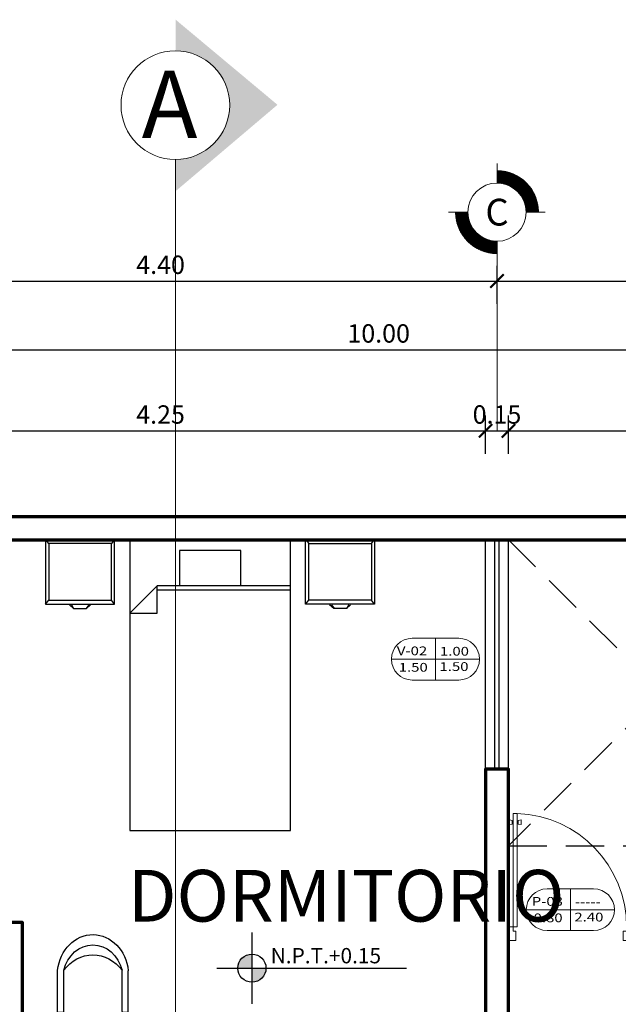
# Model space of a CAD drawing. Units: metres. Extents: x 85.5 to 144.9, y 4 to 37.
# Drawn here: x 92.1 to 96, y 30.5 to 37 of the extents above; entities that cross this region are included whole.
import ezdxf
from ezdxf.enums import TextEntityAlignment as Align

# ---------------------------------------------------------------- set-up
doc = ezdxf.new("R2010")
doc.units = ezdxf.units.M
doc.header["$MEASUREMENT"] = 0
doc.linetypes.add('DASHED2', pattern=[0.375, 0.25, -0.125])
doc.layers.get('DEFPOINTS').update_dxf_attribs({"lineweight": 20})
for name, color, linetype, lineweight in [('COTAS', 7, 'Continuous', 15), ('muro!', 20, 'Continuous', 70), ('SIMBOLOS', 7, 'Continuous', 15), ('TEXTO', 50, 'Continuous', 13), ('VANOS TEXT', 251, 'Continuous', 13)]:
    doc.layers.add(name, color=color, linetype=linetype, lineweight=lineweight)
doc.layers.add('MAYOLICA', color=7, linetype='Continuous', lineweight=5, true_color=0x4b6cb4)
for name, color, linetype in [('MUEBLES', 252, 'Continuous'), ('MURO VISTA', 252, 'Continuous'), ('PIISO-01', 8, 'Continuous'), ('PUERTAS', 252, 'Continuous'), ('VENTANAS', 254, 'Continuous')]:
    doc.layers.add(name, color=color, linetype=linetype)
doc.styles.add('acotacion', font='txt', dxfattribs={"height": 0.25})
doc.styles.add('ARIAL', font='arial.ttf')
doc.styles.add('LUICK GRANDE', font='arial.ttf', dxfattribs={"width": 1.3, "oblique": 3, "height": 0.15})
doc.styles.add('TEXTO GENERAL', font='cityb___.ttf')
doc.styles.add('TITULOS', font='arial.ttf', dxfattribs={"width": 1.5})
doc.dimstyles.new('PARCIAL12', dxfattribs={"dimscale": 0, "dimtxt": 0.12, "dimasz": 0.0875, "dimexe": 0.1, "dimexo": 0, "dimgap": 0.045, "dimtad": 2, "dimtih": 1, "dimtoh": 1, "dimzin": 0, "dimdsep": 46, "dimtxsty": 'ARIAL', "dimblk1": 'ARCHTICK', "dimblk2": 'ARCHTICK', "dimsah": 1, "dimcen": 2.5, "dimdle": 0.1, "dimclrd": 252, "dimclre": 252, "dimclrt": 7, "dimadec": 0, "dimazin": 0, "dimtfac": 1, "dimtmove": 0, "dimatfit": 3, "dimldrblk": 'ARCHTICK', "dimfxl": 1, "dimtolj": 1, "dimtzin": 12, "dimarcsym": 0})

# ---------------------------------------------------------------- blocks, each defined once
blk = doc.blocks.new('puerta007')
at = {"layer": 'PUERTAS', "lineweight": 20}
for p, q in [((452.3125, 183.4773), (452.3125, 183.5773)), ((452.3689, 183.5773), (452.3125, 183.5773)), ((452.3689, 183.5072), (452.3689, 183.5773)), ((453.1583, 183.5072), (453.1583, 183.5773)), ((453.1583, 183.5773), (453.2125, 183.5773)), ((453.2125, 183.4773), (453.2125, 183.5773)), ((452.3439, 183.4773), (452.3125, 183.4773)), ((452.3439, 183.4773), (452.3439, 183.5072)), ((452.3689, 183.5072), (452.3439, 183.5072)), ((453.1479, 182.6429), (453.1479, 183.4773)), ((453.1782, 183.4773), (453.1479, 183.4773)), ((453.1583, 183.5072), (453.1782, 183.5072)), ((453.1782, 183.4773), (453.1782, 183.5072)), ((453.1782, 183.4773), (453.1782, 182.6429)), ((453.1782, 183.4773), (453.2125, 183.4773)), ((453.1832, 183.4773), (453.1832, 183.4773)), ((453.1832, 183.4773), (453.1832, 183.4773))]:
    blk.add_line(p, q, dxfattribs=at)
at = {"layer": 'PUERTAS', "lineweight": 0}
for p, q in [((453.141, 182.7203), (453.1203, 182.7244)), ((453.1203, 182.6899), (453.1203, 182.7244)), ((453.141, 182.6941), (453.1203, 182.6899)), ((453.141, 182.7148), (453.141, 182.7203)), ((453.141, 182.7148), (453.141, 182.6996)), ((453.1444, 182.7148), (453.141, 182.7148)), ((453.141, 182.6996), (453.141, 182.6941)), ((453.1444, 182.6996), (453.141, 182.6996)), ((453.1479, 182.7168), (453.1444, 182.7168)), ((453.1444, 182.7148), (453.1444, 182.7168)), ((453.1444, 182.7148), (453.1444, 182.6996)), ((453.1444, 182.6996), (453.1444, 182.6975)), ((453.1479, 182.6975), (453.1444, 182.6975)), ((453.1479, 182.7168), (453.1479, 182.6975)), ((453.1782, 182.7168), (453.1782, 182.6975)), ((453.1782, 182.7168), (453.1817, 182.7168)), ((453.1782, 182.6975), (453.1817, 182.6975)), ((453.1817, 182.7148), (453.1817, 182.7168)), ((453.1817, 182.7148), (453.1851, 182.7148)), ((453.1817, 182.7148), (453.1817, 182.6996)), ((453.1817, 182.6996), (453.1851, 182.6996)), ((453.1817, 182.6996), (453.1817, 182.6975)), ((453.1851, 182.7203), (453.2058, 182.7244)), ((453.1851, 182.7148), (453.1851, 182.7203)), ((453.1851, 182.7148), (453.1851, 182.6996)), ((453.1851, 182.6996), (453.1851, 182.6941)), ((453.1851, 182.6941), (453.2058, 182.6899)), ((453.2058, 182.6899), (453.2058, 182.7244))]:
    blk.add_line(p, q, dxfattribs=at)
at = {"layer": 'PUERTAS', "lineweight": 13}
blk.add_line((453.1782, 182.6429), (453.1479, 182.6429), dxfattribs=at)
at = {"layer": 'PUERTAS', "color": 255, "lineweight": 0}
blk.add_arc((453.1792, 183.4777), 0.8353, 180.02731, 267.84918, dxfattribs=at)
blk = doc.blocks.new('Cama de 1.5 Plazas')
at = {"layer": 'MUEBLES'}
for p, q in [((0.2, -0.07), (-0.2, -0.07)), ((-0.2, -0.07), (-0.2, -0.3)), ((0.2, -0.3), (0.2, -0.07)), ((-0.345, -0.3), (-0.525, -0.48)), ((0.525, -0.3), (-0.345, -0.3)), ((-0.345, -0.48), (-0.345, -0.3)), ((0.525, -0.33), (-0.345, -0.33)), ((-0.525, -0.48), (-0.345, -0.48))]:
    blk.add_line(p, q, dxfattribs=at)
blk.add_lwpolyline([(-0.525, -1.9), (0.525, -1.9), (0.525, 0), (-0.525, 0)], close=True, dxfattribs=at)
blk = doc.blocks.new('Velador')
at = {"layer": 'MUEBLES'}
for p, q in [((-0.225, 0), (0.225, 0)), ((-0.225, -0.4235), (-0.225, 0)), ((0.225, 0), (0.225, -0.4235)), ((0.225, -0.4235), (-0.225, -0.4235)), ((-0.0409, -0.45), (-0.069, -0.4268)), ((-0.0563, -0.4268), (-0.0396, -0.45)), ((0.0422, -0.45), (-0.0409, -0.45)), ((0.0563, -0.4268), (0.0422, -0.45)), ((0.069, -0.4268), (0.0422, -0.45))]:
    blk.add_line(p, q, dxfattribs=at)
at = {"layer": 'MUEBLES', "color": 8}
for p, q in [((-0.225, 0), (-0.2045, -0.0265)), ((0.2045, -0.0265), (0.225, 0)), ((-0.2045, -0.0265), (0.2045, -0.0265)), ((-0.2045, -0.3971), (-0.2045, -0.0265)), ((0.2045, -0.0265), (0.2045, -0.3971)), ((-0.225, -0.4235), (-0.2045, -0.3971)), ((0.2045, -0.3971), (-0.2045, -0.3971)), ((0.225, -0.4235), (0.2045, -0.3971))]:
    blk.add_line(p, q, dxfattribs=at)
blk = doc.blocks.new('Mesa de Escritorio Mod.2')
at = {"layer": 'MUEBLES'}
for p, q in [((-0.033, 0.0866), (-0.033, 0.3579)), ((0.0078, 0.0924), (0.0078, 0.3608)), ((0.3882, 0.0924), (0.3882, 0.3608)), ((0.429, 0.0866), (0.429, 0.3608)), ((0.0082, 0.0866), (-0.033, 0.0866)), ((0.3651, 0.066), (0.0309, 0.066)), ((0.429, 0.0866), (0.3882, 0.0866)), ((-0.66, 0), (-0.66, -0.66)), ((0.66, 0), (-0.66, 0)), ((-0.66, 0), (-0.264, 0)), ((0.66, -0.66), (0.66, 0)), ((-0.66, -0.66), (0.66, -0.66))]:
    blk.add_line(p, q, dxfattribs=at)
for centre, major_axis, start_param, end_param in [((0.1981, 0.3282), (0, -0.2658), 1.693833, 4.600285), ((0.198, 0.3015), (0, -0.2253), 1.836941, 4.446244), ((0.198, 0.1779), (0, -0.2841), 2.270248, 4.012938), ((0.0309, 0.0924), (0, -0.0264), 4.712389, 6.283185), ((0.3651, 0.0924), (0, -0.0264), 0, 1.570796)]:
    blk.add_ellipse(centre, major_axis=major_axis, ratio=0.875, start_param=start_param, end_param=end_param, dxfattribs=at)
blk = doc.blocks.new('_ArchTick')
at = {"layer": 'MAYOLICA', "color": 0, "const_width": 0.15}
blk.add_lwpolyline([(-0.5, -0.5), (0.5, 0.5)], dxfattribs=at)
blk = doc.blocks.new('*D50')
at = {"layer": 'COTAS', "color": 252, "lineweight": -2, "transparency": 16777216}
for p, q in [((90.9173, 34.1189), (90.9173, 34.3689)), ((95.1658, 34.1189), (95.1658, 34.3689)), ((90.8173, 34.2689), (95.2658, 34.2689))]:
    blk.add_line(p, q, dxfattribs=at)
at = {"layer": 'DEFPOINTS', "color": 0, "transparency": 16777216}
for p in [(95.1658, 34.2689), (95.1658, 33.212), (90.9173, 32.806)]:
    blk.add_point(p, dxfattribs=at)
at = {"layer": 'COTAS', "color": 252, "lineweight": -2, "transparency": 16777216, "xscale": 0.0875, "yscale": 0.0875, "zscale": 0.0875, "rotation": 180}
blk.add_blockref('_ArchTick', (90.9173, 34.2689), dxfattribs=at)
at = {"layer": 'COTAS', "color": 252, "lineweight": -2, "transparency": 16777216, "xscale": 0.0875, "yscale": 0.0875, "zscale": 0.0875}
blk.add_blockref('_ArchTick', (95.1658, 34.2689), dxfattribs=at)
at = {"layer": 'COTAS', "color": 7, "transparency": 16777216, "insert": (93.0416, 34.3752), "char_height": 0.12, "attachment_point": 5, "style": 'ARIAL'}
blk.add_mtext('\\A1;4.25', dxfattribs=at)
blk = doc.blocks.new('*D49')
at = {"layer": 'COTAS', "color": 252, "lineweight": -2, "transparency": 16777216}
for p, q in [((95.3158, 34.1189), (95.3158, 34.3689)), ((97.9666, 34.1189), (97.9666, 34.3689)), ((95.2158, 34.2689), (98.0666, 34.2689))]:
    blk.add_line(p, q, dxfattribs=at)
at = {"layer": 'DEFPOINTS', "color": 0, "transparency": 16777216}
for p in [(97.9666, 34.2689), (97.9666, 33.2295), (95.3158, 33.168)]:
    blk.add_point(p, dxfattribs=at)
at = {"layer": 'COTAS', "color": 252, "lineweight": -2, "transparency": 16777216, "xscale": 0.0875, "yscale": 0.0875, "zscale": 0.0875, "rotation": 180}
blk.add_blockref('_ArchTick', (95.3158, 34.2689), dxfattribs=at)
at = {"layer": 'COTAS', "color": 252, "lineweight": -2, "transparency": 16777216, "xscale": 0.0875, "yscale": 0.0875, "zscale": 0.0875}
blk.add_blockref('_ArchTick', (97.9666, 34.2689), dxfattribs=at)
at = {"layer": 'COTAS', "color": 7, "transparency": 16777216, "insert": (96.6412, 34.3752), "char_height": 0.12, "attachment_point": 5, "style": 'ARIAL'}
blk.add_mtext('\\A1;2.65', dxfattribs=at)
blk = doc.blocks.new('*D46')
at = {"layer": 'COTAS', "color": 252, "lineweight": -2, "transparency": 16777216}
for p, q in [((95.1658, 34.1189), (95.1658, 34.3689)), ((95.3158, 34.1189), (95.3158, 34.3689)), ((95.0658, 34.2689), (95.4158, 34.2689))]:
    blk.add_line(p, q, dxfattribs=at)
at = {"layer": 'DEFPOINTS', "color": 0, "transparency": 16777216}
for p in [(95.3158, 34.2689), (95.1658, 33.4849), (95.3158, 33.4849)]:
    blk.add_point(p, dxfattribs=at)
at = {"layer": 'COTAS', "color": 252, "lineweight": -2, "transparency": 16777216, "xscale": 0.0875, "yscale": 0.0875, "zscale": 0.0875, "rotation": 180}
blk.add_blockref('_ArchTick', (95.1658, 34.2689), dxfattribs=at)
at = {"layer": 'COTAS', "color": 252, "lineweight": -2, "transparency": 16777216, "xscale": 0.0875, "yscale": 0.0875, "zscale": 0.0875}
blk.add_blockref('_ArchTick', (95.3158, 34.2689), dxfattribs=at)
at = {"layer": 'COTAS', "color": 7, "transparency": 16777216, "insert": (95.2408, 34.3752), "char_height": 0.12, "attachment_point": 5, "style": 'ARIAL'}
blk.add_mtext('\\A1;0.15', dxfattribs=at)
blk = doc.blocks.new('*D43')
at = {"layer": 'COTAS', "color": 252, "lineweight": -2, "transparency": 16777216}
for p, q in [((89.4673, 34.6488), (89.4673, 34.8988)), ((99.4673, 34.6488), (99.4673, 34.8988)), ((89.3673, 34.7988), (99.5673, 34.7988))]:
    blk.add_line(p, q, dxfattribs=at)
at = {"layer": 'DEFPOINTS', "color": 0, "transparency": 16777216}
for p in [(99.4673, 34.7988), (89.4673, 34.2689), (99.4673, 34.2689)]:
    blk.add_point(p, dxfattribs=at)
at = {"layer": 'COTAS', "color": 252, "lineweight": -2, "transparency": 16777216, "xscale": 0.0875, "yscale": 0.0875, "zscale": 0.0875, "rotation": 180}
blk.add_blockref('_ArchTick', (89.4673, 34.7988), dxfattribs=at)
at = {"layer": 'COTAS', "color": 252, "lineweight": -2, "transparency": 16777216, "xscale": 0.0875, "yscale": 0.0875, "zscale": 0.0875}
blk.add_blockref('_ArchTick', (99.4673, 34.7988), dxfattribs=at)
at = {"layer": 'COTAS', "color": 7, "transparency": 16777216, "insert": (94.4673, 34.9051), "char_height": 0.12, "attachment_point": 5, "style": 'ARIAL'}
blk.add_mtext('\\A1;10.00', dxfattribs=at)
blk = doc.blocks.new('BOYAS')
h = blk.add_hatch()
h.set_pattern_fill('ANSI32', color=0, scale=0.017309, style=0)
h.set_pattern_definition([(45, (19.8800135, -77.820012), (-0.00458961327, 0.00458961327), []), (45, (19.883073, -77.820012), (-0.00458961327, 0.00458961327), [])])
h.paths.add_polyline_path([(0, 0.2719), (0, 0.3867, 0.414214), (-0.3867, 0), (-0.2719, 0, -0.414214)])
h.paths.add_polyline_path([(0, -0.2719), (0, -0.3867, 0.414214), (0.3867, 0), (0.2719, 0, -0.414214)])
at = {"color": 0}
for p, q in [((0, 0.2719), (0, 0.4673)), ((-0.4545, 0), (-0.2719, 0)), ((0.2719, 0), (0.4508, 0))]:
    blk.add_line(p, q, dxfattribs=at)
at = {"linetype": 'Continuous'}
blk.add_line((0, -0.4542), (0, -0.2719), dxfattribs=at)
at = {"color": 0}
blk.add_circle((0, 0), 0.2719, dxfattribs=at)
for start, end in [(90, 180), (270, 0)]:
    blk.add_arc((0, 0), 0.3867, start, end, dxfattribs=at)
at = {"linetype": 'Continuous', "style": 'acotacion'}
blk.add_attdef('BOYA', text='', height=0.25, dxfattribs=at).set_placement((0.0712, -0.0911), align=Align.MIDDLE_CENTER)
blk = doc.blocks.new('*D41')
at = {"layer": 'COTAS', "color": 252, "lineweight": -2, "transparency": 16777216}
for p, q in [((90.8423, 35.0977), (90.8423, 35.3477)), ((95.2408, 35.0977), (95.2408, 35.3477)), ((90.7423, 35.2477), (95.3408, 35.2477))]:
    blk.add_line(p, q, dxfattribs=at)
at = {"layer": 'DEFPOINTS', "color": 0, "transparency": 16777216}
for p in [(95.2408, 35.2477), (90.8423, 35.0467), (95.2408, 35.0467)]:
    blk.add_point(p, dxfattribs=at)
at = {"layer": 'COTAS', "color": 252, "lineweight": -2, "transparency": 16777216, "xscale": 0.0875, "yscale": 0.0875, "zscale": 0.0875, "rotation": 180}
blk.add_blockref('_ArchTick', (90.8423, 35.2477), dxfattribs=at)
at = {"layer": 'COTAS', "color": 252, "lineweight": -2, "transparency": 16777216, "xscale": 0.0875, "yscale": 0.0875, "zscale": 0.0875}
blk.add_blockref('_ArchTick', (95.2408, 35.2477), dxfattribs=at)
at = {"layer": 'COTAS', "color": 7, "transparency": 16777216, "insert": (93.0416, 35.354), "char_height": 0.12, "attachment_point": 5, "style": 'ARIAL'}
blk.add_mtext('\\A1;4.40', dxfattribs=at)
blk = doc.blocks.new('*D40')
at = {"layer": 'COTAS', "color": 252, "lineweight": -2, "transparency": 16777216}
for p, q in [((95.2408, 35.0977), (95.2408, 35.3477)), ((99.4673, 35.0977), (99.4673, 35.3477)), ((95.1408, 35.2477), (99.5673, 35.2477))]:
    blk.add_line(p, q, dxfattribs=at)
at = {"layer": 'DEFPOINTS', "color": 0, "transparency": 16777216}
for p in [(99.4673, 35.2477), (95.2408, 35.0467), (99.4673, 35.0467)]:
    blk.add_point(p, dxfattribs=at)
at = {"layer": 'COTAS', "color": 252, "lineweight": -2, "transparency": 16777216, "xscale": 0.0875, "yscale": 0.0875, "zscale": 0.0875, "rotation": 180}
blk.add_blockref('_ArchTick', (95.2408, 35.2477), dxfattribs=at)
at = {"layer": 'COTAS', "color": 252, "lineweight": -2, "transparency": 16777216, "xscale": 0.0875, "yscale": 0.0875, "zscale": 0.0875}
blk.add_blockref('_ArchTick', (99.4673, 35.2477), dxfattribs=at)
at = {"layer": 'COTAS', "color": 7, "transparency": 16777216, "insert": (97.3541, 35.354), "char_height": 0.12, "attachment_point": 5, "style": 'ARIAL'}
blk.add_mtext('\\A1;4.23', dxfattribs=at)
blk = doc.blocks.new('vano p')
at = {"layer": 'VANOS TEXT'}
for p, q in [((8868.567, 798.5006), (8868.8199, 798.5006)), ((8868.6935, 798.2732), (8868.6935, 798.5006)), ((8868.4534, 798.3869), (8868.9336, 798.3869)), ((8868.8199, 798.2732), (8868.567, 798.2732))]:
    blk.add_line(p, q, dxfattribs=at)
for centre, start, end in [((8868.567, 798.3869), 90, 270), ((8868.8199, 798.3869), 270, 90)]:
    blk.add_arc(centre, 0.1137, start, end, dxfattribs=at)
blk = doc.blocks.new('VANO')
at = {"layer": 'VANOS TEXT'}
blk.add_blockref('vano p', (0, 0.4258), dxfattribs=at)
at = {"layer": 'VANOS TEXT', "style": 'LUICK GRANDE', "oblique": 10, "width": 1.25}
for tag, p in [('TIPO', (8868.483, 798.8342)), ('ALFE', (8868.7177, 798.8322)), ('ANCH', (8868.4932, 798.7446)), ('ALT', (8868.7152, 798.7487))]:
    blk.add_attdef(tag, p, '', height=0.0477, dxfattribs=at)

msp = doc.modelspace()

# ---------------------------------------------------------------- hatches: boundary and pattern name
at = {"layer": 'COTAS'}
msp.add_hatch(color=256, dxfattribs=at).paths.add_polyline_path([(93.1405, 36.9559), (93.1405, 36.7525, -0.99423), (93.1405, 36.0421), (93.1405, 35.8352), (93.8059, 36.3997)])
at = {"layer": 'PIISO-01'}
for points in [[(93.6387, 30.8482, 0.411961), (93.5467, 30.7569), (93.6387, 30.7569)], [(93.7307, 30.7562, -0.411961), (93.6394, 30.6642), (93.6394, 30.7562)]]:
    msp.add_hatch(color=256, dxfattribs=at).paths.add_polyline_path(points)

# ---------------------------------------------------------------- linework, layer by layer
msp.add_lwpolyline([(95.3158, 21.306), (89.4673, 21.306), (89.4673, 33.706), (99.4673, 33.706), (99.4673, 25.906), (95.3158, 25.906), (95.3158, 21.306)])
at = {"layer": 'COTAS'}
msp.add_line((93.1385, 16.6144), (93.1385, 36.042), dxfattribs=at)
msp.add_circle((93.1385, 36.3973), 0.3552, dxfattribs=at)
at = {"layer": 'MURO VISTA'}
for p, q in [((95.1658, 32.056), (95.1658, 33.556)), ((95.3158, 32.056), (95.3158, 33.556))]:
    msp.add_line(p, q, dxfattribs=at)
at = {"layer": 'MURO VISTA', "linetype": 'DASHED2'}
for p, q in [((95.3158, 33.556), (97.3166, 31.556)), ((97.3166, 33.556), (95.3158, 31.556)), ((95.3158, 31.556), (99.3173, 31.556))]:
    msp.add_line(p, q, dxfattribs=at)
at = {"layer": 'muro!'}
for points in [[(99.4673, 28.2568), (99.4673, 25.906), (99.4673, 33.706), (89.4673, 33.706), (89.4673, 21.306), (90.5658, 21.306), (90.5658, 21.456), (89.6173, 21.456), (89.6173, 27.8568), (92.1376, 27.8568), (92.1376, 28.0068), (89.6173, 28.0068), (89.6173, 33.556), (99.3173, 33.556), (99.3173, 31.056), (97.4666, 31.056), (97.3166, 31.056), (96.1158, 31.056), (96.1158, 30.906), (99.3173, 30.906), (99.3173, 26.056), (98.3209, 26.056), (98.3209, 25.906), (99.4673, 25.906)], [(90.9173, 32.806), (90.9173, 31.056), (92.1376, 31.056), (92.1376, 29.7068), (94.2658, 29.7068), (94.2658, 29.5568), (92.1376, 29.5568), (92.1376, 28.7568), (91.9876, 28.7568), (91.9876, 29.5568), (90.6173, 29.5568), (90.6173, 29.7068), (91.9876, 29.7068), (91.9876, 30.906), (90.6173, 30.906), (90.6173, 31.056), (90.7673, 31.056), (90.7673, 32.806), (90.9173, 32.806)], [(95.3158, 29.5568), (95.1658, 29.5568), (95.3158, 29.5568), (95.3158, 32.056), (95.1658, 32.056), (95.1658, 29.5568)]]:
    msp.add_lwpolyline(points, dxfattribs=at)
at = {"layer": 'PIISO-01'}
for p, q in [((93.6387, 30.9887), (93.6387, 30.5238)), ((93.4103, 30.7569), (94.6485, 30.7569))]:
    msp.add_line(p, q, dxfattribs=at)
msp.add_circle((93.6387, 30.7562), 0.092, dxfattribs=at)
at = {"layer": 'SIMBOLOS', "color": 251, "ltscale": 0.001}
msp.add_line((95.2408, 35.5076), (95.2408, 34.2689), dxfattribs=at)
at = {"layer": 'VENTANAS'}
for p, q in [((95.2258, 32.056), (95.2258, 33.556)), ((95.2558, 32.056), (95.2558, 33.556))]:
    msp.add_line(p, q, dxfattribs=at)

# ---------------------------------------------------------------- block references
at = {"xscale": -1}
for name, p in [('Velador', (92.5157, 33.5581)), ('Mesa de Escritorio Mod.2', (92.7976, 30.3814))]:
    msp.add_blockref(name, p, dxfattribs=at)
for name, p in [('Cama de 1.5 Plazas', (93.3653, 33.556)), ('Velador', (94.215, 33.5581))]:
    msp.add_blockref(name, p)
at = {"layer": 'PUERTAS', "xscale": 0.888888888888946, "yscale": 0.888888888888946, "zscale": 0.888888888888946, "rotation": 179.999999999985}
msp.add_blockref('puerta007', (498.1714, 194.1164), dxfattribs=at)
at = {"layer": 'SIMBOLOS', "color": 251, "ltscale": 0.001}
ref = msp.add_blockref('BOYAS', (95.2408, 35.6979), dxfattribs=dict(at, xscale=-0.7, yscale=0.7, zscale=0.7, rotation=180))
ref.add_attrib('BOYA', 'C', dxfattribs={"layer": '0', "linetype": 'Continuous', "height": 0.175, "style": 'acotacion'}).set_placement((95.2408, 35.6979), align=Align.MIDDLE_CENTER)
at = {"layer": 'VANOS TEXT', "xscale": 1.2, "yscale": 1.2, "zscale": 1.2, "rotation": 359.9997326653519}
for p, values in [((-10547.5979, -925.7498), {'TIPO': 'V-02', 'ALFE': '1.00', 'ALT': '1.50', 'ANCH': '1.50'}), ((-10546.7163, -927.3873), {'TIPO': 'P-03', 'ALFE': '-----', 'ALT': '2.40', 'ANCH': '0.80'})]:
    msp.add_blockref('VANO', p, dxfattribs=at).add_auto_attribs(values)

# ---------------------------------------------------------------- texts
at = {"layer": 'COTAS', "style": 'TITULOS'}
msp.add_text('A', height=0.4386, dxfattribs=at).set_placement((92.9186, 36.1832))
at = {"layer": 'SIMBOLOS', "color": 251, "ltscale": 0.001, "insert": (93.7616, 30.8879), "char_height": 0.1, "width": 0.868513, "attachment_point": 1}
msp.add_mtext('{\\fStylus BT|b0|i0|c0|p34;N.P.T.+0.15}', dxfattribs=at)
at = {"layer": 'TEXTO', "ltscale": 0.2, "style": 'TEXTO GENERAL'}
msp.add_text('DORMITORIO', height=0.33829, dxfattribs=at).set_placement((92.8286, 31.0605))

# ---------------------------------------------------------------- dimensions: what is measured, and where the dimension line sits
at = {"layer": 'COTAS'}
for base, p1, p2, override, picture, middle in [((95.2408, 35.2477), (90.8423, 35.0467), (95.2408, 35.0467), {"dimscale": 1, "dimfxl": 0.15, "dimfxlon": 1}, '*D41', (93.0416, 35.354)), ((99.4673, 35.2477), (95.2408, 35.0467), (99.4673, 35.0467), {"dimscale": 1, "dimfxl": 0.15, "dimfxlon": 1}, '*D40', (97.3541, 35.354)), ((99.4673, 34.7988), (89.4673, 34.2689), (99.4673, 34.2689), {"dimscale": 1, "dimfxl": 0.15, "dimfxlon": 1}, '*D43', (94.4673, 34.9051)), ((95.1658, 34.2689), (90.9173, 32.806), (95.1658, 33.212), {"dimscale": 1, "dimtmove": 1, "dimfxl": 0.15, "dimfxlon": 1}, '*D50', (93.0416, 34.3752)), ((97.9666, 34.2689), (95.3158, 33.168), (97.9666, 33.2295), {"dimscale": 1, "dimtmove": 1, "dimfxl": 0.15, "dimfxlon": 1}, '*D49', (96.6412, 34.3752))]:
    dim = msp.add_linear_dim(base=base, p1=p1, p2=p2, dimstyle='PARCIAL12', override=override, dxfattribs=at)
    dim.commit()
    dim.dimension.update_dxf_attribs({"geometry": picture, "text_midpoint": middle})
dim = msp.add_linear_dim(base=(95.3158, 34.2689), p1=(95.1658, 33.4849), p2=(95.3158, 33.4849), dimstyle='PARCIAL12', override={"dimscale": 1, "dimfxl": 0.15, "dimfxlon": 1}, dxfattribs=at)
dim.commit()
dim.dimension.update_dxf_attribs({"geometry": '*D46', "text_midpoint": (95.2408, 34.2689), "dimtype": 160})

doc.saveas('drawing.dxf')
